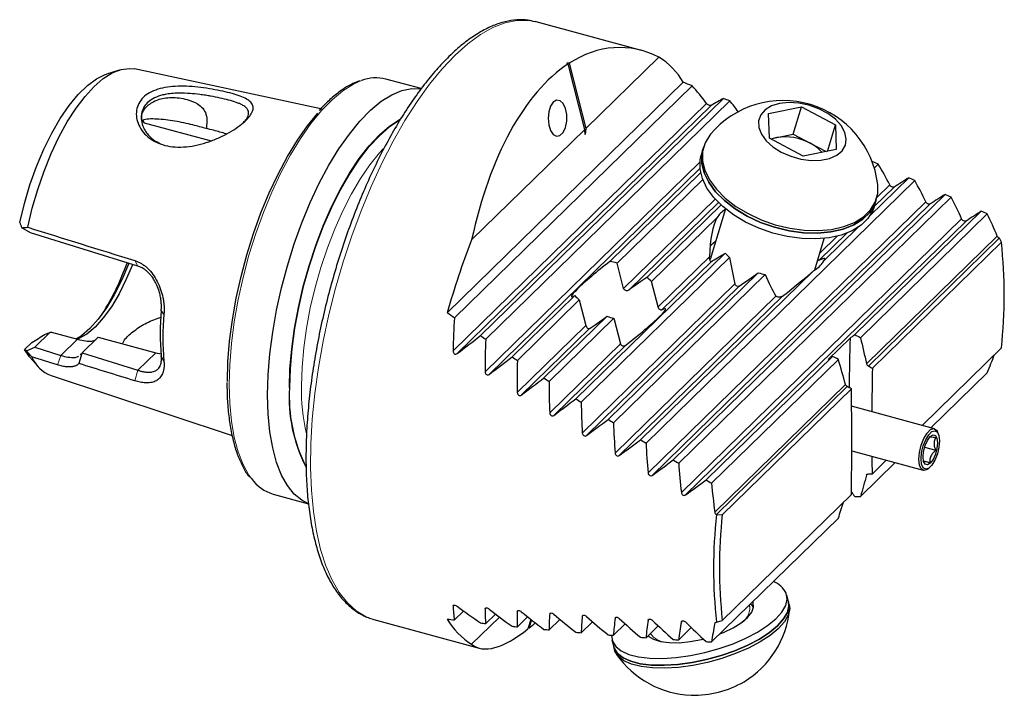
# Model space of a CAD drawing. Units: millimetres. Extents: x 14 to 270, y 11 to 186.
# Drawn here: x 201 to 258, y 26 to 65 of the extents above; entities that cross this region are included whole.
import ezdxf

# ---------------------------------------------------------------- set-up
doc = ezdxf.new("R2010")
doc.units = ezdxf.units.MM

msp = doc.modelspace()

# ---------------------------------------------------------------- linework, layer by layer
at = {"color": 7, "linetype": 'Continuous', "lineweight": 25}
for p, q in [((230.6114, 64.9024), (230.5588, 64.9161)), ((236.7436, 63.2358), (230.6114, 64.9024)), ((233.4424, 58.6524), (232.4648, 62.4543)), ((232.5225, 62.492), (233.4963, 58.705)), ((237.7469, 62.8538), (233.4963, 58.705)), ((206.3532, 62.103), (205.6221, 61.8675)), ((218.0894, 59.8486), (207.2509, 62.1656)), ((223.9276, 61.0194), (221.8725, 61.5779)), ((239.163, 61.39), (225.4422, 47.998)), ((239.6746, 61.1875), (225.8616, 47.7057)), ((241.5055, 60.4525), (227.3767, 46.6624)), ((241.8703, 60.3042), (227.681, 46.4551)), ((244.1182, 59.5755), (246.038, 59.9622)), ((244.1713, 58.1402), (244.1182, 59.5755)), ((245.5619, 58.3695), (246.038, 59.9622)), ((246.038, 59.9622), (248.0109, 58.9137)), ((207.6976, 59.1748), (207.7842, 59.0695)), ((207.7429, 59.1923), (207.8186, 59.0369)), ((207.8186, 59.0369), (211.7021, 57.9814)), ((233.4424, 58.6524), (226.8583, 52.2262)), ((233.4694, 58.3475), (233.4424, 58.6524)), ((233.4963, 58.705), (233.4694, 58.3475)), ((247.551, 57.3751), (248.0109, 58.9137)), ((248.0109, 58.9137), (248.064, 57.4784)), ((246.1441, 57.0917), (244.1713, 58.1402)), ((244.2407, 58.1033), (244.602, 58.1761)), ((244.602, 58.1761), (245.5619, 58.3695)), ((245.5619, 58.3695), (246.5484, 57.8452)), ((246.5484, 57.8452), (247.4654, 57.3578)), ((240.3056, 57.5036), (240.2026, 57.159)), ((240.3491, 57.6491), (240.3056, 57.5036)), ((248.064, 57.4784), (246.1441, 57.0917)), ((250.1485, 56.7828), (250.1452, 56.7795)), ((240.1747, 56.1272), (234.8972, 50.9762)), ((250.5039, 56.6253), (250.275, 56.4018)), ((240.2929, 55.7382), (235.3146, 50.8792)), ((252.6294, 55.6734), (236.9976, 40.4163)), ((252.276, 55.8328), (250.0117, 53.6228)), ((251.4337, 55.3007), (250.2653, 54.1603)), ((254.3915, 54.8712), (238.5815, 39.4402)), ((254.7429, 54.7098), (238.8992, 39.2459)), ((250.2628, 54.1518), (250.3658, 54.4964)), ((250.3658, 54.4964), (250.4093, 54.6418)), ((241.3595, 54.2572), (237.0423, 50.0435)), ((241.6167, 54.0336), (240.7353, 51.0849)), ((241.6042, 53.9917), (241.5864, 53.9744)), ((256.4954, 53.8983), (249.1412, 46.7204)), ((241.1288, 53.5277), (237.3209, 49.8111)), ((256.845, 53.7351), (249.4734, 46.5403)), ((201.1965, 52.6397), (200.6936, 52.9365)), ((249.3387, 52.9659), (247.331, 51.0064)), ((207.4414, 50.7063), (201.1965, 52.6397)), ((246.8184, 50.4854), (247.3654, 52.3152)), ((248.7004, 52.6329), (247.0698, 51.0414)), ((257.6621, 52.0928), (257.5537, 52.3203)), ((257.6621, 52.0928), (250.1594, 44.7699)), ((241.5934, 51.4591), (232.9191, 42.9927)), ((241.8592, 51.2142), (233.2307, 42.7925)), ((240.8007, 50.9753), (237.8936, 48.1379)), ((235.6954, 49.398), (235.3146, 50.8792)), ((246.7605, 50.4495), (236.6818, 40.6124)), ((243.5294, 50.3223), (234.7942, 41.7964)), ((243.9313, 50.2103), (235.1079, 41.5983)), ((237.7018, 48.3299), (237.3209, 49.8111)), ((232.8665, 48.9942), (229.2095, 45.4248)), ((233.1182, 48.7355), (229.5164, 45.22)), ((233.1182, 48.7355), (233.4991, 47.2544)), ((244.9405, 48.9631), (235.4429, 39.6932)), ((208.9621, 47.9141), (208.8058, 48.1165)), ((234.7365, 47.793), (231.0573, 44.2019)), ((235.127, 47.6697), (231.3666, 43.9995)), ((235.127, 47.6697), (235.5079, 46.1886)), ((202.3548, 46.8591), (201.4644, 45.9901)), ((202.4289, 46.8652), (203.9393, 46.4547)), ((205.1454, 46.5777), (204.2007, 45.6556)), ((205.1454, 46.5777), (208.4841, 45.6703)), ((248.8624, 46.524), (247.5819, 45.2742)), ((201.2759, 46.2626), (200.8526, 45.8494)), ((201.1544, 45.4287), (200.8526, 45.8494)), ((200.968, 45.7796), (201.4644, 45.9901)), ((201.4644, 45.9901), (202.9788, 45.5172)), ((257.6621, 45.9502), (253.0482, 41.4469)), ((201.1544, 45.4287), (201.6657, 44.8555)), ((204.1829, 45.6328), (204.019, 45.0433)), ((204.0943, 45.5586), (204.1826, 45.633)), ((204.1826, 45.6331), (204.2007, 45.6556)), ((204.2007, 45.6556), (207.4414, 44.6526)), ((208.4841, 45.6703), (208.8029, 45.6146)), ((208.9621, 45.1856), (208.8058, 45.4915)), ((247.8469, 45.4571), (240.4927, 38.2791)), ((248.1838, 45.2815), (240.8123, 38.0867)), ((202.4083, 44.3471), (212.9328, 40.8579)), ((256.845, 44.5101), (253.5632, 41.307)), ((248.9382, 43.578), (241.4355, 36.2551)), ((253.768, 41.2513), (248.9534, 42.5598)), ((253.9938, 40.9668), (253.9458, 41.0731)), ((253.1987, 40.1763), (253.8486, 39.9996)), ((248.9645, 39.9661), (253.1124, 38.8388)), ((251.487, 39.2805), (249.4734, 37.3152)), ((250.972, 39.4205), (250.1594, 38.6273)), ((253.1305, 39.3869), (253.4986, 39.2868)), ((253.3559, 38.9025), (253.4511, 38.9699)), ((215.3158, 37.453), (217.3705, 36.8946)), ((248.9382, 37.4354), (241.4355, 30.1125)), ((241.1017, 36.2627), (241.4355, 36.2551)), ((248.1838, 36.0565), (240.8123, 28.8617)), ((245.2866, 31.1981), (245.1836, 31.5986)), ((243.0389, 30.9048), (243.0121, 31.0088)), ((243.2292, 31.1552), (243.2091, 31.2011)), ((245.3301, 31.0289), (245.2866, 31.1981)), ((226.3928, 30.6575), (225.8616, 30.139)), ((228.2461, 30.4827), (227.681, 29.9311)), ((221.0945, 30.1841), (221.1698, 30.1625)), ((221.1698, 30.1625), (227.302, 28.4959)), ((228.4781, 30.3067), (226.8583, 28.7258)), ((230.1132, 30.3213), (229.5164, 29.7388)), ((230.3011, 30.172), (230.1351, 29.6169)), ((230.332, 30.1477), (230.1852, 29.6567)), ((231.9932, 30.1725), (231.3666, 29.5609)), ((233.8855, 30.0358), (233.2307, 29.3966)), ((235.7897, 29.9106), (235.1079, 29.2451)), ((237.7052, 29.7965), (236.9976, 29.1058)), ((241.1017, 30.0052), (241.4355, 30.1125)), ((239.6317, 29.6931), (238.8992, 28.9782)), ((235.0145, 28.9837), (235.1175, 28.5831)), ((235.1175, 28.5831), (235.161, 28.414)), ((235.1456, 28.4948), (235.1175, 28.5831)), ((235.1891, 28.3257), (235.161, 28.414))]:
    msp.add_line(p, q, dxfattribs=at)
at = {"color": 7, "linetype": 'Continuous', "lineweight": 18}
for p, q in [((240.5186, 60.1584), (225.7794, 45.7725)), ((240.7895, 60.0436), (226.0116, 45.6199)), ((240.1276, 56.7504), (227.6386, 44.5607)), ((240.134, 56.3774), (227.8725, 44.4098)), ((251.1706, 55.4231), (250.4242, 54.6945)), ((241.0222, 54.5971), (235.6954, 49.398)), ((241.2095, 54.4007), (235.991, 49.3073)), ((253.2656, 54.4414), (237.1231, 38.6859)), ((253.5273, 54.3177), (237.3645, 38.5423)), ((255.3497, 53.4492), (239.0541, 37.5442)), ((255.6101, 53.3241), (239.2968, 37.4019)), ((248.1216, 52.4472), (247.1095, 51.4593)), ((257.4233, 52.4467), (249.8231, 45.0286)), ((257.5414, 52.3263), (249.9275, 44.8948)), ((207.2693, 51.0246), (207.4414, 50.7063)), ((240.6841, 51.2407), (237.7018, 48.3299)), ((242.1727, 49.6672), (233.2939, 41.0013)), ((242.4238, 49.5331), (233.5325, 40.8549)), ((244.5563, 48.9673), (235.2029, 39.8381)), ((233.4991, 47.2544), (229.5112, 43.3621)), ((233.7067, 47.0777), (229.7468, 43.2127)), ((203.9393, 46.4547), (202.9789, 45.5173)), ((235.5079, 46.1886), (231.3965, 42.1758)), ((235.8191, 46.1132), (231.6336, 42.028)), ((202.9788, 45.5172), (202.7693, 44.9634)), ((208.4841, 45.6703), (207.4415, 44.6527)), ((207.2693, 44.0392), (207.4414, 44.6526)), ((248.5959, 43.8308), (240.9957, 36.4128)), ((248.7041, 43.7008), (241.0902, 36.2693)), ((249.8899, 38.6242), (249.8231, 38.5589)), ((225.8236, 31.0043), (225.7794, 30.9612)), ((227.6849, 30.8373), (227.6386, 30.7921)), ((229.5595, 30.6833), (229.5112, 30.6361)), ((231.4467, 30.5416), (231.3965, 30.4925)), ((233.346, 30.4116), (233.2939, 30.3608)), ((235.2568, 30.2929), (235.2029, 30.2403)), ((237.1788, 30.1851), (237.1231, 30.1308)), ((239.1115, 30.0877), (239.0541, 30.0318)), ((241.0545, 30.0005), (240.9957, 29.9431))]:
    msp.add_line(p, q, dxfattribs=at)
at = {"color": 7, "linetype": 'Continuous', "lineweight": 18, "flags": 128}
for points in [[(230.5588, 64.9161), (230.1444, 64.9889), (229.4875, 64.9863), (228.8025, 64.847), (228.0947, 64.5722), (227.3697, 64.164), (226.633, 63.6257), (225.8906, 62.9615)], [(225.8906, 62.9615), (225.1481, 62.1764), (224.4115, 61.2768), (223.6865, 60.2696), (222.9787, 59.1627), (222.2937, 57.9648), (221.6368, 56.6853), (221.0132, 55.3341), (220.4278, 53.9218), (219.8852, 52.4596), (219.3895, 50.9588), (218.9448, 49.4312), (218.5544, 47.8887), (218.2214, 46.3434), (217.9484, 44.8074), (217.7376, 43.2928), (217.5906, 41.8113), (217.5086, 40.3746), (217.4921, 38.994), (217.5414, 37.6801), (217.656, 36.4434), (217.8351, 35.2934), (218.0772, 34.2393), (218.3805, 33.2892), (218.7426, 32.4505), (219.1606, 31.7299), (219.6312, 31.133), (220.1509, 30.6644), (220.7155, 30.3278), (221.0945, 30.1841)], [(212.7604, 43.8216), (212.7935, 44.9927), (212.8923, 46.2151), (213.0556, 47.4749), (213.2818, 48.7578), (213.5681, 50.0493), (213.9114, 51.3348), (214.3077, 52.5996), (214.7526, 53.8295), (215.241, 55.0105), (215.7674, 56.1292), (216.3259, 57.173), (216.91, 58.1301), (217.5132, 58.9895), (218.1287, 59.7416), (218.7494, 60.3778), (219.3684, 60.891), (219.9786, 61.2752), (220.4605, 61.4885)], [(216.287, 43.6493), (216.3197, 44.7514), (216.4174, 45.9034), (216.579, 47.091), (216.8023, 48.2991), (217.0845, 49.5127), (217.4222, 50.7164), (217.8111, 51.895), (218.2462, 53.0339), (218.7221, 54.1186), (219.2328, 55.1355), (219.7719, 56.0719), (220.3327, 56.9159), (220.908, 57.6569), (221.4906, 58.2857), (222.0732, 58.7942), (222.6485, 59.1762), (222.6918, 59.1999)], [(216.9625, 43.7569), (216.9949, 44.8291), (217.0917, 45.9506), (217.2516, 47.1068), (217.4725, 48.2825), (217.7515, 49.4624), (218.0851, 50.6313), (218.4688, 51.7737), (218.8977, 52.8749), (219.3662, 53.9204), (219.8681, 54.8967), (220.3969, 55.791), (220.9458, 56.5917), (221.5075, 57.2883), (221.7198, 57.5206)], [(214.0558, 38.3537), (213.9114, 38.5551), (213.5681, 39.1705), (213.2818, 39.903), (213.0556, 40.7445), (212.8923, 41.6854), (212.7935, 42.715), (212.7604, 43.8216)]]:
    msp.add_lwpolyline(points, dxfattribs=at)
at = {"color": 7, "linetype": 'Continuous', "lineweight": 25, "flags": 128}
for points in [[(200.577, 53.2339), (200.8474, 54.3413), (201.175, 55.4331), (201.5542, 56.491), (201.9788, 57.4971), (202.4414, 58.4344), (202.9345, 59.2873), (203.4495, 60.0414), (203.978, 60.6839), (204.5109, 61.204), (205.0394, 61.5931), (205.5544, 61.8445), (205.6221, 61.8675)], [(201.0417, 52.96), (201.3062, 54.0673), (201.6257, 55.162), (201.9954, 56.2273), (202.4095, 57.2468), (202.8618, 58.205), (203.3454, 59.0873), (203.8528, 59.8803), (204.3764, 60.5717), (204.908, 61.151), (205.4397, 61.6094), (205.9632, 61.9398), (206.4706, 62.1373), (206.9542, 62.1988), (207.2509, 62.1656)], [(214.9942, 43.2145), (215.0273, 44.3857), (215.126, 45.6081), (215.2894, 46.8678), (215.5155, 48.1507), (215.8019, 49.4422), (216.1451, 50.7277), (216.5415, 51.9925), (216.9863, 53.2224), (217.4748, 54.4034), (218.0012, 55.5221), (218.5596, 56.5659), (219.1438, 57.523), (219.747, 58.3824), (220.3624, 59.1345), (220.9832, 59.7707), (221.6022, 60.2839), (222.2124, 60.6682), (222.8069, 60.9192), (223.379, 61.0341), (223.9107, 61.0136)], [(231.608, 60.2412), (231.4472, 60.0053), (231.3406, 59.675), (231.3026, 59.295), (231.3382, 58.9165), (231.4428, 58.5907), (231.6022, 58.3615), (231.7947, 58.26), (231.9946, 58.2998), (232.1747, 58.4756), (232.3107, 58.7636), (232.3843, 59.1249), (232.3855, 59.5107), (232.3141, 59.869), (232.1799, 60.1513), (232.0009, 60.3194), (231.8013, 60.3508), (231.608, 60.2412)], [(244.866, 57.3312), (245.4162, 57.0886), (246.0027, 56.9235), (246.5941, 56.8449), (247.1583, 56.8569), (247.665, 56.959), (248.0868, 57.1456), (248.401, 57.4067), (248.5907, 57.7281), (248.6457, 58.0927), (248.5629, 58.4806), (248.3469, 58.871), (248.0093, 59.2429), (247.5682, 59.5762), (247.0475, 59.8529), (246.4753, 60.0582), (245.8824, 60.1809), (245.3007, 60.2144), (244.7616, 60.157), (244.2942, 60.0116), (243.9236, 59.7863), (243.6699, 59.493), (243.5468, 59.1477), (243.5608, 58.7689), (243.7112, 58.3771), (243.9899, 57.9933), (244.3819, 57.6383), (244.866, 57.3312)], [(212.656, 43.9956), (212.6884, 45.1433), (212.7852, 46.3412), (212.9453, 47.5758), (213.1669, 48.8331), (213.4475, 50.0987), (213.7839, 51.3585), (214.1723, 52.598), (214.6083, 53.8033), (215.087, 54.9607), (215.6028, 56.057), (216.1501, 57.08), (216.7226, 58.0179), (217.3137, 58.8601), (217.9106, 59.5901)], [(216.2626, 43.6256), (216.2955, 44.7328), (216.3937, 45.8902), (216.556, 47.0833), (216.7803, 48.2971), (217.0639, 49.5163), (217.4032, 50.7256), (217.7939, 51.9098), (218.231, 53.054), (218.7091, 54.1438), (219.2223, 55.1655), (219.7639, 56.1062), (220.3273, 56.9542), (220.9053, 57.6987), (221.4906, 58.3304), (222.076, 58.8413), (222.6539, 59.2251), (222.7273, 59.2649)], [(240.7421, 58.3659), (240.7072, 58.3235), (240.43, 57.8691), (240.2878, 57.3677), (240.2844, 56.833), (240.42, 56.2795), (240.691, 55.7224), (241.0897, 55.1768), (241.6055, 54.6576), (242.2243, 54.179), (242.929, 53.7541)], [(244.602, 58.1761), (244.3937, 58.1218), (244.2826, 58.081)], [(250.3658, 54.4964), (250.2849, 54.2763), (250.0077, 53.822), (249.603, 53.427), (249.082, 53.1022), (248.4587, 52.8565), (247.7503, 52.6965), (246.976, 52.6266), (246.1569, 52.6488), (245.3155, 52.7623), (244.4746, 52.9642), (243.6572, 53.2488), (242.8856, 53.6086), (242.1808, 54.0335), (241.562, 54.5121), (241.0462, 55.0313), (240.6475, 55.5769), (240.3766, 56.134), (240.2409, 56.6875), (240.2443, 57.2222), (240.3056, 57.5036)], [(240.3056, 57.5036), (240.2443, 57.2222), (240.2409, 56.6875), (240.3766, 56.134), (240.6475, 55.5769), (241.0462, 55.0313), (241.562, 54.5121), (242.1808, 54.0335), (242.8856, 53.6086)], [(250.2628, 54.1518), (250.1819, 53.9318), (249.9047, 53.4774), (249.5, 53.0824), (248.979, 52.7576), (248.3557, 52.5119), (247.6473, 52.3519), (246.873, 52.282), (246.0539, 52.3042), (245.2125, 52.4177), (244.3716, 52.6196), (243.5542, 52.9043), (242.7825, 53.264), (242.0778, 53.6889), (241.459, 54.1675), (240.9432, 54.6867), (240.5445, 55.2323), (240.2735, 55.7894), (240.1379, 56.3429), (240.1413, 56.8777), (240.2026, 57.159)], [(242.929, 53.7541), (243.7007, 53.3943), (244.5181, 53.1097), (245.359, 52.9078), (246.2004, 52.7942), (247.0195, 52.7721), (247.7938, 52.842), (248.5022, 53.002), (249.1255, 53.2477), (249.6465, 53.5725), (250.0512, 53.9675), (250.3284, 54.4218), (250.4706, 54.9232), (250.4741, 55.4567)], [(242.8856, 53.6086), (243.6572, 53.2488), (244.4746, 52.9642), (245.3155, 52.7623), (246.1569, 52.6488), (246.976, 52.6266), (247.7503, 52.6965), (248.4587, 52.8565), (249.082, 53.1022), (249.603, 53.427), (250.0077, 53.822), (250.2849, 54.2763), (250.3658, 54.4964)], [(241.053, 52.1478), (240.778, 51.9306), (240.7193, 51.87)], [(206.9092, 50.8545), (206.8983, 50.8259), (206.5081, 49.8991), (206.0792, 49.0435), (205.6204, 48.2769), (205.1414, 47.6154), (204.6522, 47.0728), (204.163, 46.6604), (203.8655, 46.4748)], [(207.1347, 50.785), (206.7778, 49.9368), (206.3584, 49.0962), (205.9094, 48.3432), (205.4402, 47.6938), (204.9608, 47.1616), (204.4815, 46.758), (204.0123, 46.4917), (203.9275, 46.4579)], [(217.34, 36.9155), (216.9863, 37.0954), (216.5415, 37.4568), (216.1451, 37.948), (215.8019, 38.5634), (215.5155, 39.2959), (215.2894, 40.1374), (215.126, 41.0783), (215.0273, 42.1079), (214.9942, 43.2145)], [(252.8568, 39.4757), (252.892, 39.8765), (252.9933, 40.2976), (253.1485, 40.6883), (253.3389, 41.0014), (253.5415, 41.1991), (253.7319, 41.2576), (253.8871, 41.1699), (253.9458, 41.0731)], [(252.992, 39.4972), (253.0243, 39.8659), (253.1175, 40.2534), (253.2603, 40.6128), (253.4355, 40.9008), (253.6218, 41.0827), (253.797, 41.1366), (253.9398, 41.0559), (254.033, 40.8504), (254.0654, 40.5448), (254.033, 40.1761), (253.9398, 39.7887), (253.797, 39.4292), (253.6218, 39.1412), (253.4355, 38.9593), (253.2603, 38.9054), (253.1175, 38.9861), (253.0243, 39.1916), (252.992, 39.4972)], [(253.1086, 39.6111), (253.1406, 39.9375), (253.2316, 40.2766), (253.3679, 40.5769), (253.5287, 40.7925), (253.6894, 40.8906), (253.8257, 40.8564), (253.9167, 40.695), (253.9487, 40.431), (253.9167, 40.1045), (253.8257, 39.7654), (253.6894, 39.4652), (253.5287, 39.2496), (253.3679, 39.1514), (253.2316, 39.1856), (253.1406, 39.347), (253.1086, 39.6111)], [(250.1594, 38.6273), (250.1475, 39.3833), (250.1441, 39.6455)], [(253.3559, 38.9025), (253.3389, 38.891), (253.1485, 38.8324), (252.9933, 38.9201), (252.892, 39.1435), (252.8568, 39.4757)], [(234.9906, 29.2542), (234.9894, 29.2341), (235.0426, 28.8954), (235.2337, 28.5947), (235.5575, 28.3402), (236.0052, 28.139), (236.5646, 27.9965), (237.2204, 27.9166), (237.9547, 27.9015), (238.7475, 27.9515), (239.5771, 28.0654), (240.421, 28.24), (241.2561, 28.4705), (242.0597, 28.7507), (242.8098, 29.0729), (243.4859, 29.4283), (244.0696, 29.8073), (244.5451, 30.1995), (244.8992, 30.5942), (245.1225, 30.9806), (245.2087, 31.3482), (245.1555, 31.687), (245.1555, 31.687)], [(235.1175, 28.5831), (235.1456, 28.4948), (235.3367, 28.1941), (235.6605, 27.9397), (236.1082, 27.7385), (236.6676, 27.5959), (237.3234, 27.516), (238.0577, 27.5009), (238.8505, 27.5509), (239.6801, 27.6648), (240.524, 27.8394), (241.3591, 28.0699), (242.1627, 28.3501), (242.9128, 28.6723), (243.5889, 29.0278), (244.1726, 29.4067), (244.6481, 29.7989), (245.0023, 30.1936), (245.2255, 30.58), (245.3117, 30.9476), (245.2866, 31.1981)], [(245.2866, 31.1981), (245.3117, 30.9476), (245.2255, 30.58), (245.0023, 30.1936), (244.6481, 29.7989), (244.1726, 29.4067), (243.5889, 29.0278), (242.9128, 28.6723), (242.1627, 28.3501), (241.3591, 28.0699), (240.524, 27.8394), (239.6801, 27.6648), (238.8505, 27.5509), (238.0577, 27.5009), (237.3234, 27.516), (236.6676, 27.5959), (236.1082, 27.7385), (235.6605, 27.9397), (235.3367, 28.1941), (235.1456, 28.4948)], [(245.3301, 31.0289), (245.3552, 30.7785), (245.269, 30.4109), (245.0457, 30.0245), (244.6916, 29.6298), (244.2161, 29.2376), (243.6324, 28.8586), (242.9563, 28.5032), (242.2062, 28.181), (241.4026, 27.9008), (240.5675, 27.6702), (239.7236, 27.4957), (238.894, 27.3818), (238.1012, 27.3318), (237.3669, 27.3469), (236.7111, 27.4268), (236.1517, 27.5693), (235.704, 27.7705), (235.3802, 28.025), (235.1891, 28.3257)], [(241.2913, 29.3292), (241.5032, 29.4145), (242.062, 29.6818), (242.5349, 29.9757), (242.9014, 30.2834), (243.1455, 30.5914), (243.2563, 30.8863), (243.2292, 31.1552)], [(243.2568, 30.8896), (243.1683, 30.9858), (243.0683, 31.0637)], [(237.111, 29.2165), (237.1328, 29.196), (237.4263, 29.0127), (237.8367, 28.8853), (238.3459, 28.8193), (238.9318, 28.8177), (239.5687, 28.8805), (240.2287, 29.0049), (240.3177, 29.026)]]:
    msp.add_lwpolyline(points, dxfattribs=at)
at = {"color": 7, "linetype": 'Continuous', "lineweight": 25}
for centre, radius, start, end in [((235.512, 59.2747), 4.2195, 30.0868, 58.01802), ((221.3091, 59.2798), 2.3662, 76.2265, 111.01768), ((244.9744, 54.7913), 5.5398, 6.89867, 139.81551), ((245.0926, 55.1719), 3.044, 61.42887, 99.27458), ((245.4469, 55.6964), 2.4146, 42.01625, 62.86189), ((242.4282, 52.6542), 1.5657, 122.52056, 146.0895), ((267.5045, 36.2613), 43.6691, 158.55627, 164.40923), ((230.192, 49.0215), 27.6412, 353.62048, 6.37952), ((244.175, 53.9956), 3.6192, 224.49483, 230.21916), ((245.9849, 51.8148), 1.5702, 299.59789, 329.01218), ((192.5249, 56.0242), 15.1913, 327.75376, 340.22769), ((245.2349, 55.6628), 5.6062, 252.28895, 256.55432), ((223.3627, 46.804), 14.6159, 174.84778, 185.15222), ((224.0926, 46.5498), 15.1919, 174.84778, 185.15222), ((430.5314, 41.9665), 181.7262, 178.562961, 179.471216), ((203.1161, 46.2217), 2.0037, 203.32143, 249.31352), ((428.3376, 41.6516), 178.2055, 178.997356, 179.811082), ((225.2173, 43.0824), 8.9712, 176.5288, 206.77748), ((75.8368, 40.5067), 173.1286, 358.983514, 1.016486), ((215.9928, 39.7318), 2.3772, 215.43117, 253.45463), ((268.9542, 33.1339), 28.0277, 173.59069, 186.40931), ((268.9055, 33.1838), 27.6412, 173.62048, 186.37952), ((243.9398, 31.0897), 1.3544, 26.16334, 70.1324), ((239.8407, 31.2957), 5.5398, 301.06737, 354.09805), ((229.0932, 32.3049), 4.2195, 210.0868, 238.01802), ((239.8407, 31.2957), 5.5398, 214.74386, 267.77454), ((239.7533, 31.6356), 5.877, 268.75483, 300.08708)]:
    msp.add_arc(centre, radius, start, end, dxfattribs=at)
at = {"color": 7, "linetype": 'Continuous', "lineweight": 18}
for centre, radius, start, end in [((225.2606, 43.1147), 8.9895, 176.59047, 206.36785), ((228.5789, 43.5547), 11.6181, 179.00296, 192.87524), ((241.9514, 30.8832), 1.0877, 297.27527, 1.13702), ((238.2669, 30.0775), 1.2495, 215.04551, 267.8772)]:
    msp.add_arc(centre, radius, start, end, dxfattribs=at)
at = {"color": 7, "linetype": 'Continuous', "lineweight": 25}
for centre, major_axis, ratio, start_param, end_param in [((235.5512, 44.9069), (-0.1373, 18.5039), 0.5091081, 6.0333887, 6.595884), ((235.5512, 44.9069), (-0.1373, 18.5039), 0.5091081, 0.3191765, 1.160352), ((231.4949, 46.0093), (37.1833, -1.8237), 0.4435776, 1.5649144, 1.568154), ((239.4243, 43.8543), (-19.4434, 22.2409), 0.3049292, 5.3927556, 5.3959937), ((266.59, 36.4712), (59.7819, -31.0824), 0.1657243, 2.1219088, 2.1314701), ((235.1964, 45.0033), (-0.1373, 18.5039), 0.5091081, 5.6683019, 5.7732884), ((225.8268, 47.5498), (17.9722, 13.7396), 0.0728064, 0.4578815, 0.5338275), ((266.59, 36.4712), (59.7819, -31.0824), 0.1657243, 2.0813667, 2.0880486), ((237.0598, 44.4969), (-0.1373, 18.5039), 0.5091081, 5.6706909, 5.7327463), ((266.59, 36.4712), (59.7819, -31.0824), 0.1657243, 1.9281553, 1.9343086), ((244.5135, 42.4711), (-0.1373, 18.5039), 0.5091081, 5.483945, 5.5795349), ((238.5543, 44.0907), (17.9722, 13.7396), 0.0728064, 0.6483048, 0.7178162), ((266.59, 36.4712), (59.7819, -31.0824), 0.1657243, 1.8915657, 1.8976253), ((246.377, 41.9647), (-0.1373, 18.5039), 0.5091081, 5.4485884, 5.5429452), ((241.0997, 43.3989), (17.9722, 13.7396), 0.0728064, 0.684456, 0.753125), ((266.59, 36.4712), (59.7819, -31.0824), 0.1657243, 1.8554963, 1.8614741), ((248.2404, 41.4582), (-0.1373, 18.5039), 0.5091081, 5.4135891, 5.5068759), ((243.6452, 42.7071), (17.9722, 13.7396), 0.0728064, 0.720143, 0.7880833), ((266.59, 36.4712), (59.7819, -31.0824), 0.1657243, 1.8198805, 1.825787), ((242.8863, 47.8061), (-1.2159, 6.1917), 0.2973647, 0.3379511, 0.9255828), ((250.1038, 40.9518), (-0.1373, 18.5039), 0.5091081, 5.3788947, 5.4712601), ((261.3755, 37.8884), (59.7819, -31.0824), 0.1657243, 1.720486, 1.7206901), ((234.8595, 50.667), (2.199, 1.7315), 0.0787084, 1.4917749, 3.5201106), ((235.2173, 49.2754), (2.7435, -1.0172), 0.5322954, 1.7308725, 1.8803753), ((244.7577, 54.0663), (4.5013, 3.3104), 0.0593368, 3.5966183, 3.8901446), ((243.818, 50.923), (-1.2159, 6.1917), 0.2973647, 1.4654885, 1.7163462), ((242.8943, 47.8327), (4.5013, 3.3104), 0.0593368, 6.0645707, 6.6246877), ((242.8943, 47.8327), (4.5013, 3.3104), 0.0593368, 5.1401992, 5.7003162), ((235.3974, 48.5751), (2.199, 1.7315), 0.0787084, 0.6660277, 1.2361297), ((235.2173, 49.2754), (2.7435, -1.0172), 0.5322954, 0.9141527, 1.0546281), ((243.826, 50.9495), (4.5013, 3.3104), 0.0593368, 4.3523155, 4.6029123), ((244.7497, 54.0398), (-1.2159, 6.1917), 0.2973647, 2.1779634, 2.4701521), ((235.2173, 49.2754), (2.7435, -1.0172), 0.5322954, 3.908711, 4.0582137), ((235.9353, 46.4832), (2.199, 1.7315), 0.0787084, 4.5977408, 6.69733), ((266.59, 36.4712), (59.7819, -31.0824), 0.1657243, 4.0426968, 4.0522581), ((235.1964, 45.0033), (-0.1373, 18.5039), 0.5091081, 1.4204523, 1.5254388), ((235.3974, 48.5751), (2.199, 1.7315), 0.0787084, 3.7757558, 4.3458579), ((235.2173, 49.2754), (2.7435, -1.0172), 0.5322954, 4.7344582, 4.8749335), ((225.8268, 47.5498), (17.9722, 13.7396), 0.0728064, 4.6670511, 4.7429971), ((266.59, 36.4712), (59.7819, -31.0824), 0.1657243, 4.0861183, 4.0928002), ((237.0598, 44.4969), (-0.1373, 18.5039), 0.5091081, 1.4609944, 1.5635675), ((295.5651, 93.3825), (109.83, 83.9645), 0.0728064, 4.2182989, 4.221097), ((318.5099, 87.1466), (365.3339, -189.9483), 0.1657243, 4.6080184, 4.608941), ((302.0237, 91.6272), (-0.8392, 113.0793), 0.5091081, 1.9771352, 1.9917592), ((228.3723, 46.858), (17.9722, 13.7396), 0.0728064, 4.6290168, 4.7033122), ((266.59, 36.4712), (59.7819, -31.0824), 0.1657243, 4.1258032, 4.1323253), ((191.7254, -7.9683), (109.83, 83.9645), 0.0728064, 0.9797815, 0.9825797), ((214.6702, -14.2042), (365.3339, -189.9483), 0.1657243, 1.5652259, 1.5661485), ((198.184, -9.7236), (-0.8392, 113.0793), 0.5091081, 5.2019815, 5.2166055), ((250.1038, 40.9518), (8.4849, 16.3192), 0.2509485, 5.060061, 5.1260549), ((238.9233, 43.9904), (-0.1373, 18.5039), 0.5091081, 1.5005195, 1.6009844), ((313.2954, 88.5638), (365.3339, -189.9483), 0.1657243, 4.6246583, 4.6253004), ((230.9178, 46.1662), (17.9722, 13.7396), 0.0728064, 4.5916826, 4.6645341), ((266.59, 36.4712), (59.7819, -31.0824), 0.1657243, 4.1645813, 4.1709638), ((240.7867, 43.484), (-0.1373, 18.5039), 0.5091081, 1.5391581, 1.6377777), ((209.4556, -12.787), (365.3339, -189.9483), 0.1657243, 1.5488666, 1.5495086), ((233.4633, 45.4743), (17.9722, 13.7396), 0.0728064, 4.5549618, 4.6265485), ((266.59, 36.4712), (59.7819, -31.0824), 0.1657243, 4.2025668, 4.2088272), ((242.6501, 42.9776), (-0.1373, 18.5039), 0.5091081, 1.5770214, 1.674025), ((236.0088, 44.7825), (17.9722, 13.7396), 0.0728064, 4.5187779, 4.5892571), ((266.59, 36.4712), (59.7819, -31.0824), 0.1657243, 4.2398583, 4.2460116), ((244.5135, 42.4711), (-0.1373, 18.5039), 0.5091081, 1.6142058, 1.7097957), ((238.5543, 44.0907), (17.9722, 13.7396), 0.0728064, 4.4830623, 4.5525738), ((266.59, 36.4712), (59.7819, -31.0824), 0.1657243, 4.2765416, 4.2826012), ((246.377, 41.9647), (-0.1373, 18.5039), 0.5091081, 1.6507955, 1.7451523), ((241.0997, 43.3989), (17.9722, 13.7396), 0.0728064, 4.4477535, 4.5164225), ((266.59, 36.4712), (59.7819, -31.0824), 0.1657243, 4.3126928, 4.3186706), ((248.2404, 41.4582), (-0.1373, 18.5039), 0.5091081, 1.6868648, 1.7801516), ((302.0237, 91.6272), (51.8519, 99.7286), 0.2509485, 2.2563766, 2.2710005), ((313.2954, 88.5638), (366.6874, 2.7212), 0.136967, 4.5376891, 4.5383311), ((243.6452, 42.7071), (17.9722, 13.7396), 0.0728064, 4.4127952, 4.4807355), ((266.59, 36.4712), (59.7819, -31.0824), 0.1657243, 4.3483799, 4.3542864), ((250.1038, 40.9518), (-0.1373, 18.5039), 0.5091081, 1.7224806, 1.814846), ((295.5651, 93.3825), (-94.2827, 123.3267), 0.4594606, 1.6742447, 1.6762605), ((318.5099, 87.1466), (366.6874, 2.7212), 0.136967, 4.5210491, 4.5219717), ((198.184, -9.7236), (51.8519, 99.7286), 0.2509485, 5.3147155, 5.3251297), ((261.3755, 37.8884), (59.7819, -31.0824), 0.1657243, 4.4534768, 4.4536809), ((235.1964, 45.0033), (8.4849, 16.3192), 0.2509485, 2.7226969, 2.8276834), ((225.8268, 47.5498), (-15.4281, 20.1807), 0.4594606, 2.1222146, 2.1981606), ((237.0598, 44.4969), (8.4849, 16.3192), 0.2509485, 2.6845682, 2.7871413), ((228.3723, 46.858), (-15.4281, 20.1807), 0.4594606, 2.0841803, 2.1584757), ((238.9233, 43.9904), (8.4849, 16.3192), 0.2509485, 2.6471513, 2.7476162), ((230.9178, 46.1662), (-15.4281, 20.1807), 0.4594606, 2.0468461, 2.1196976), ((240.7867, 43.484), (8.4849, 16.3192), 0.2509485, 2.610358, 2.7089776), ((233.4633, 45.4743), (-15.4281, 20.1807), 0.4594606, 2.0101253, 2.081712), ((242.6501, 42.9776), (8.4849, 16.3192), 0.2509485, 2.5741107, 2.6711143), ((266.59, 36.4712), (60.0034, 0.4453), 0.136967, 3.9557275, 3.9652888), ((266.59, 36.4712), (60.0034, 0.4453), 0.136967, 3.9991491, 4.0058309), ((235.5512, 44.9069), (8.4849, 16.3192), 0.2509485, 3.6567568, 3.7044451), ((236.0088, 44.7825), (-15.4281, 20.1807), 0.4594606, 1.9739414, 2.0444206), ((244.5135, 42.4711), (8.4849, 16.3192), 0.2509485, 2.53834, 2.6339299), ((238.5543, 44.0907), (-15.4281, 20.1807), 0.4594606, 1.9382258, 2.0077373), ((246.377, 41.9647), (8.4849, 16.3192), 0.2509485, 2.5029834, 2.5973402), ((241.0997, 43.3989), (-15.4281, 20.1807), 0.4594606, 1.902917, 1.9715861), ((248.2404, 41.4582), (8.4849, 16.3192), 0.2509485, 2.4679841, 2.5612709), ((243.6452, 42.7071), (-15.4281, 20.1807), 0.4594606, 1.8679587, 1.935899), ((250.1038, 40.9518), (8.4849, 16.3192), 0.2509485, 2.4332897, 2.5256551), ((261.3755, 37.8884), (60.0034, 0.4453), 0.136967, 4.3665076, 4.3667116), ((235.5512, 44.9069), (8.4849, 16.3192), 0.2509485, 3.0877837, 3.650279), ((266.59, 36.4712), (60.0034, 0.4453), 0.136967, 4.038834, 4.045356), ((266.59, 36.4712), (60.0034, 0.4453), 0.136967, 4.0776121, 4.0839946), ((266.59, 36.4712), (60.0034, 0.4453), 0.136967, 4.1155976, 4.1218579), ((266.59, 36.4712), (60.0034, 0.4453), 0.136967, 4.152889, 4.1590423), ((266.59, 36.4712), (60.0034, 0.4453), 0.136967, 4.1895723, 4.195632), ((266.59, 36.4712), (60.0034, 0.4453), 0.136967, 4.2257236, 4.2317013), ((266.59, 36.4712), (60.0034, 0.4453), 0.136967, 4.2614106, 4.2673171)]:
    msp.add_ellipse(centre, major_axis=major_axis, ratio=ratio, start_param=start_param, end_param=end_param, dxfattribs=at)
for points, knots in [([(230.5477, 64.9046), (230.4087, 64.9397), (230.0621, 65.0272), (229.4764, 65.0278), (228.804, 64.9259), (228.1129, 64.6994), (227.4062, 64.3538), (226.6879, 63.8859), (226.0643, 63.3868), (225.6826, 63.0247), (225.5413, 62.8907)], [0, 0, 0, 0, 0.08894861, 0.22179559, 0.35572775, 0.49222503, 0.63161607, 0.77324339, 0.91610063, 1, 1, 1, 1]), ([(225.5413, 62.8907), (225.4157, 62.7649), (225.0498, 62.3988), (224.4492, 61.7127), (223.747, 60.8045), (223.0613, 59.8042), (222.3961, 58.7207), (221.7554, 57.561), (221.1432, 56.3333), (220.5632, 55.0457), (220.0193, 53.7072), (219.515, 52.3268), (219.0535, 50.9139), (218.638, 49.4782), (218.2713, 48.0296), (217.9559, 46.5779), (217.694, 45.133), (217.4875, 43.7049), (217.3378, 42.3031), (217.2463, 40.9371), (217.2136, 39.6161), (217.2404, 38.3487), (217.3269, 37.1434), (217.4733, 36.0078), (217.6795, 34.9493), (217.9455, 33.9748), (218.2711, 33.091), (218.6562, 32.3045), (219.0998, 31.6238), (219.5987, 31.0548), (220.1497, 30.613), (220.6486, 30.3247), (220.9745, 30.234), (221.0879, 30.2024)], [0, 0, 0, 0, 0.0175561, 0.0511127, 0.0846095, 0.118037, 0.1514018, 0.1847134, 0.2179819, 0.2512164, 0.2844248, 0.3176142, 0.3507907, 0.3839601, 0.4171275, 0.4502972, 0.4834737, 0.5166624, 0.5498693, 0.583101, 0.6163653, 0.6496711, 0.6830287, 0.7164494, 0.7499447, 0.7835232, 0.8171832, 0.8508979, 0.8845447, 0.9179233, 0.9507645, 0.9828747, 1, 1, 1, 1]), ([(220.3359, 61.4708), (220.2093, 61.4256), (219.8889, 61.3115), (219.3655, 60.9953), (218.7707, 60.5326), (218.3118, 60.1095), (218.0559, 59.8113), (217.9968, 59.7424)], [0, 0, 0, 0, 0.1641484, 0.415117, 0.6688019, 0.9234598, 1, 1, 1, 1]), ([(209.7854, 61.1588), (209.9969, 61.1645), (210.4334, 61.1553), (211.1075, 61.0912), (211.7706, 60.9935), (212.392, 60.8719), (212.9477, 60.7347), (213.4133, 60.5841), (213.7817, 60.4179), (214.0301, 60.2318), (214.1569, 60.0187), (214.1528, 59.7736), (214.0251, 59.4958), (213.7675, 59.1916), (213.3917, 58.8712), (212.9116, 58.5509), (212.3567, 58.2458), (211.7454, 57.9816), (211.0994, 57.7747), (210.4347, 57.6459), (209.7788, 57.6055), (209.156, 57.6732), (208.5929, 57.8506), (208.116, 58.1319), (207.7363, 58.4874), (207.4803, 58.8968), (207.35, 59.3307), (207.3531, 59.7631), (207.4817, 60.1659), (207.741, 60.5154), (208.1178, 60.7959), (208.5998, 60.9972), (209.1588, 61.1205), (209.5728, 61.153), (209.7854, 61.1588)], [0, 0, 0, 0, 0.0310912, 0.0621434, 0.0932306, 0.1236869, 0.1540303, 0.1853071, 0.2163007, 0.2475016, 0.2787716, 0.3103393, 0.3422372, 0.3736239, 0.4049947, 0.4369574, 0.4685341, 0.4998213, 0.5309916, 0.5619509, 0.5931963, 0.6235358, 0.654008, 0.6851767, 0.7162966, 0.7474309, 0.7786689, 0.8103053, 0.842137, 0.8736288, 0.9051337, 0.9370498, 0.9687415, 1, 1, 1, 1]), ([(209.8375, 60.7582), (209.6887, 60.7534), (209.4116, 60.7443), (209.0565, 60.6912), (208.6818, 60.6016), (208.3117, 60.4492), (207.9793, 60.2039), (207.7908, 59.948), (207.6924, 59.7129), (207.6382, 59.4747), (207.6383, 59.1428), (207.7484, 58.7781), (207.9405, 58.4566), (208.1453, 58.2247), (208.4031, 57.9997), (208.629, 57.8857), (208.7618, 57.8187)], [0, 0, 0, 0, 0.07138072, 0.13286234, 0.18445368, 0.28098182, 0.36842358, 0.45563971, 0.50276433, 0.55224932, 0.63213087, 0.7363442, 0.80456505, 0.86593509, 0.92119119, 1, 1, 1, 1]), ([(213.5847, 59.05), (213.6494, 59.1198), (213.7576, 59.2364), (213.8414, 59.3867), (213.8884, 59.517), (213.8979, 59.649), (213.8589, 59.7848), (213.7551, 59.9194), (213.5866, 60.041), (213.3828, 60.1414), (213.1124, 60.245), (212.7456, 60.3559), (212.2351, 60.4736), (211.7723, 60.5667), (211.3723, 60.634), (210.9743, 60.6902), (210.4508, 60.7476), (210.0538, 60.7545), (209.8375, 60.7582)], [0, 0, 0, 0, 0.0643701, 0.1075502, 0.1525095, 0.2031499, 0.2597339, 0.3222985, 0.3924748, 0.449119, 0.492228, 0.5817544, 0.6615313, 0.7424543, 0.7856235, 0.8306411, 0.9077552, 1, 1, 1, 1]), ([(207.6834, 59.1293), (207.6754, 59.2472), (207.6519, 59.5944), (207.9673, 60.0436), (208.5671, 60.41), (209.3901, 60.5482), (210.2208, 60.4501), (210.8575, 60.1974), (211.2443, 59.8906), (211.4468, 59.5168), (211.476, 59.1063), (211.4357, 58.8331), (211.4161, 58.7008)], [0, 0, 0, 0, 0.07432342, 0.21893358, 0.35972731, 0.50042745, 0.64469303, 0.74095604, 0.80019559, 0.86008109, 0.93226438, 1, 1, 1, 1]), ([(240.7895, 60.0436), (240.7764, 60.0359), (240.7568, 60.0327), (240.7085, 60.0373), (240.6795, 60.0455), (240.6233, 60.0702), (240.5959, 60.0866), (240.5502, 60.1218), (240.5317, 60.1404), (240.5186, 60.1584)], [0, 0, 0, 0, 0.25, 0.25, 0.5, 0.5, 0.75, 0.75, 1, 1, 1, 1]), ([(211.4161, 58.7008), (211.1626, 58.7706), (210.5944, 58.9268), (209.5877, 59.155), (208.5747, 59.2611), (207.9212, 59.2693), (207.6996, 59.1757), (207.6976, 59.1748)], [0, 0, 0, 0, 0.2159602, 0.484029, 0.7532324, 0.9977276, 1, 1, 1, 1]), ([(212.5761, 58.3967), (212.3425, 58.4654), (211.9814, 58.5715), (211.5636, 58.6671), (211.4161, 58.7008)], [0, 0, 0, 0, 0.6469715, 1, 1, 1, 1]), ([(251.4337, 55.3007), (251.4183, 55.2908), (251.3972, 55.2863), (251.3484, 55.2892), (251.3205, 55.2968), (251.2401, 55.3349), (251.1925, 55.3798), (251.1706, 55.4231)], [0, 0, 0, 0, 0.25, 0.25, 0.5, 0.5, 1, 1, 1, 1]), ([(253.5273, 54.3177), (253.5115, 54.3074), (253.49, 54.3026), (253.4411, 54.3052), (253.4134, 54.3128), (253.3336, 54.3511), (253.2865, 54.3969), (253.2656, 54.4414)], [0, 0, 0, 0, 0.25, 0.25, 0.5, 0.5, 1, 1, 1, 1]), ([(255.6101, 53.3241), (255.5939, 53.3135), (255.5722, 53.3085), (255.5231, 53.3108), (255.4955, 53.3183), (255.4162, 53.3568), (255.3698, 53.4034), (255.3497, 53.4492)], [0, 0, 0, 0, 0.25, 0.25, 0.5, 0.5, 1, 1, 1, 1]), ([(207.2693, 51.0246), (207.2996, 51.015), (207.36, 50.9958), (207.4489, 50.9603), (207.5363, 50.9201), (207.6219, 50.8747), (207.706, 50.8241), (207.7884, 50.7683), (207.8693, 50.7074), (207.9486, 50.6413), (208.1112, 50.4922), (208.3398, 50.2275), (208.589, 49.8121), (208.7832, 49.3555), (208.888, 48.9692), (208.9399, 48.6764), (208.9636, 48.4799), (208.9753, 48.2871), (208.9761, 48.0977), (208.9667, 47.9753), (208.9621, 47.9141)], [0, 0, 0, 0, 0.0269647, 0.0538544, 0.0807416, 0.1076991, 0.1347991, 0.1621134, 0.1897118, 0.2176625, 0.2460314, 0.3678762, 0.4935634, 0.6195536, 0.7453161, 0.7973267, 0.8485028, 0.8991378, 0.9495346, 1, 1, 1, 1]), ([(240.8007, 50.9753), (240.7856, 50.9668), (240.7697, 50.9718), (240.741, 50.9969), (240.728, 51.0172), (240.7067, 51.0674), (240.6981, 51.0973), (240.6863, 51.1644), (240.6831, 51.2019), (240.6841, 51.2407)], [0, 0, 0, 0, 0.25, 0.25, 0.5, 0.5, 0.75, 0.75, 1, 1, 1, 1]), ([(247.0018, 51.0989), (247.0025, 51.0971), (247.013, 51.0706), (247.0342, 51.0482), (247.0567, 51.0363), (247.0674, 51.0404), (247.0698, 51.0414)], [0, 0, 0, 0, 0.0357167, 0.5354898, 0.893189, 1, 1, 1, 1]), ([(208.8058, 48.1165), (208.8081, 48.1442), (208.8127, 48.2007), (208.8165, 48.2889), (208.8176, 48.3816), (208.8155, 48.4789), (208.8098, 48.5804), (208.8003, 48.6861), (208.7865, 48.7957), (208.7671, 48.9144), (208.7335, 49.0859), (208.6613, 49.3506), (208.5369, 49.659), (208.3775, 49.9428), (208.2235, 50.1544), (208.08, 50.312), (207.9474, 50.4306), (207.8234, 50.5228), (207.6973, 50.5992), (207.5706, 50.6615), (207.484, 50.6916), (207.4414, 50.7063)], [0, 0, 0, 0, 0.0273416, 0.0557823, 0.0853337, 0.1160057, 0.1478076, 0.1807474, 0.2148325, 0.2500693, 0.2915962, 0.375426, 0.5014808, 0.597306, 0.6806193, 0.7514717, 0.8048404, 0.856307, 0.905938, 0.9538081, 1, 1, 1, 1]), ([(235.991, 49.3073), (235.9458, 49.2737), (235.8804, 49.2643), (235.7908, 49.2897), (235.7629, 49.3046), (235.7188, 49.3448), (235.7026, 49.3703), (235.6954, 49.398)], [0, 0, 0, 0, 0.5, 0.5, 0.75, 0.75, 1, 1, 1, 1]), ([(242.4238, 49.5331), (242.3858, 49.5064), (242.3281, 49.5065), (242.2265, 49.5607), (242.1857, 49.6133), (242.1727, 49.6672)], [0, 0, 0, 0, 0.5, 0.5, 1, 1, 1, 1]), ([(244.9405, 48.9631), (244.9106, 48.9398), (244.8753, 48.9236), (244.803, 48.9017), (244.7657, 48.8962), (244.6942, 48.896), (244.6591, 48.9014), (244.5982, 48.9245), (244.5715, 48.9425), (244.5563, 48.9673)], [0, 0, 0, 0, 0.25, 0.25, 0.5, 0.5, 0.75, 0.75, 1, 1, 1, 1]), ([(237.8936, 48.1379), (237.8709, 48.1258), (237.8337, 48.1398), (237.7757, 48.1935), (237.7561, 48.217), (237.7225, 48.2714), (237.7092, 48.3012), (237.7018, 48.3299)], [0, 0, 0, 0, 0.5, 0.5, 0.75, 0.75, 1, 1, 1, 1]), ([(206.5667, 46.1914), (206.6091, 46.2881), (206.7081, 46.5145), (207.2093, 46.9474), (207.9171, 47.418), (208.5056, 47.6357), (208.7822, 47.738)], [0, 0, 0, 0, 0.2049404, 0.4794713, 0.7553602, 1, 1, 1, 1]), ([(233.4991, 47.2544), (233.5062, 47.2266), (233.5189, 47.1978), (233.551, 47.1456), (233.5707, 47.1223), (233.6317, 47.0702), (233.6766, 47.0589), (233.7067, 47.0777)], [0, 0, 0, 0, 0.25, 0.25, 0.5, 0.5, 1, 1, 1, 1]), ([(203.9393, 46.4547), (204.1023, 46.4167), (204.4274, 46.3409), (204.7862, 46.3319), (204.9291, 46.4012), (204.9996, 46.4353)], [0, 0, 0, 0, 0.3376631, 0.6736893, 1, 1, 1, 1]), ([(235.5079, 46.1886), (235.5152, 46.1599), (235.5322, 46.1337), (235.5792, 46.0931), (235.609, 46.0791), (235.7021, 46.0593), (235.7698, 46.0751), (235.8191, 46.1132)], [0, 0, 0, 0, 0.25, 0.25, 0.5, 0.5, 1, 1, 1, 1]), ([(202.9788, 45.5172), (203.1192, 45.4777), (203.4189, 45.3932), (203.7335, 45.3916), (203.9258, 45.411), (203.9787, 45.4601), (203.9886, 45.4693)], [0, 0, 0, 0, 0.3195747, 0.6822638, 0.9404445, 1, 1, 1, 1]), ([(207.4414, 44.6526), (207.468, 44.6444), (207.5218, 44.6278), (207.6013, 44.6062), (207.6808, 44.5869), (207.7599, 44.5704), (207.8385, 44.557), (207.9162, 44.5468), (207.9928, 44.5402), (208.1247, 44.5353), (208.3152, 44.5512), (208.5201, 44.6284), (208.6615, 44.7544), (208.7336, 44.8742), (208.7716, 44.9717), (208.7962, 45.0624), (208.8121, 45.1668), (208.8181, 45.2737), (208.8164, 45.3809), (208.8093, 45.4554), (208.8058, 45.4915)], [0, 0, 0, 0, 0.02879849, 0.05823052, 0.08831753, 0.11907956, 0.15053539, 0.18270254, 0.21559745, 0.24923545, 0.36002905, 0.49901157, 0.62454647, 0.70832879, 0.75028272, 0.80601858, 0.85882576, 0.90873385, 0.95577795, 1, 1, 1, 1]), ([(225.7794, 45.7725), (225.7789, 45.7412), (225.7847, 45.7102), (225.8089, 45.6547), (225.8277, 45.6302), (225.8752, 45.5968), (225.904, 45.5883), (225.9603, 45.5911), (225.9881, 45.6021), (226.0116, 45.6199)], [0, 0, 0, 0, 0.25, 0.25, 0.5, 0.5, 0.75, 0.75, 1, 1, 1, 1]), ([(204.0188, 45.043), (204.006, 45.0299), (203.9805, 45.0039), (203.9376, 44.9698), (203.8915, 44.9398), (203.8419, 44.914), (203.7887, 44.8923), (203.732, 44.8745), (203.6717, 44.8606), (203.6076, 44.8505), (203.527, 44.8429), (203.428, 44.8406), (203.3081, 44.8474), (203.1824, 44.8631), (203.0507, 44.8878), (202.9133, 44.9204), (202.8173, 44.9491), (202.7693, 44.9634)], [0, 0, 0, 0, 0.0584634, 0.1160662, 0.1729218, 0.2291483, 0.2848677, 0.3402053, 0.3952887, 0.4502476, 0.5052122, 0.5918192, 0.6758933, 0.7580649, 0.8390055, 0.9194141, 1, 1, 1, 1]), ([(208.9621, 45.1856), (208.9649, 45.1573), (208.9705, 45.1009), (208.9745, 45.019), (208.9751, 44.9393), (208.9721, 44.862), (208.9656, 44.787), (208.9554, 44.7144), (208.9416, 44.6441), (208.9243, 44.5763), (208.88, 44.4383), (208.7836, 44.2535), (208.5901, 44.0711), (208.3414, 43.9545), (208.0944, 43.9174), (207.8887, 43.9188), (207.7421, 43.9314), (207.59, 43.9558), (207.4326, 43.9907), (207.3238, 44.023), (207.2693, 44.0392)], [0, 0, 0, 0, 0.0280128, 0.0559667, 0.0839137, 0.1119058, 0.1399948, 0.1682319, 0.1966678, 0.2253516, 0.2543318, 0.3799969, 0.5058905, 0.6315251, 0.7534096, 0.8042104, 0.8538609, 0.902763, 0.9513346, 1, 1, 1, 1]), ([(227.6386, 44.5607), (227.6387, 44.5297), (227.6452, 44.4989), (227.6707, 44.4443), (227.69, 44.4203), (227.7379, 44.3876), (227.7664, 44.3793), (227.822, 44.3818), (227.8494, 44.3924), (227.8725, 44.4098)], [0, 0, 0, 0, 0.25, 0.25, 0.5, 0.5, 0.75, 0.75, 1, 1, 1, 1]), ([(212.6271, 43.9355), (212.6288, 43.7489), (212.6335, 43.2067), (212.6867, 42.3544), (212.806, 41.4093), (212.9852, 40.5445), (213.2212, 39.764), (213.5199, 39.0886), (213.765, 38.6441), (213.9274, 38.4613), (213.9525, 38.433)], [0, 0, 0, 0, 0.0778982, 0.2263532, 0.3750413, 0.5240123, 0.6733075, 0.8229105, 0.9725749, 1, 1, 1, 1]), ([(229.5112, 43.3621), (229.5126, 43.3005), (229.5414, 43.2394), (229.6138, 43.1913), (229.642, 43.1833), (229.697, 43.1855), (229.724, 43.1957), (229.7468, 43.2127)], [0, 0, 0, 0, 0.5, 0.5, 0.75, 0.75, 1, 1, 1, 1]), ([(231.3965, 42.1758), (231.3991, 42.1147), (231.4292, 42.0545), (231.5022, 42.0074), (231.5301, 41.9995), (231.5846, 42.0015), (231.6112, 42.0112), (231.6336, 42.028)], [0, 0, 0, 0, 0.5, 0.5, 0.75, 0.75, 1, 1, 1, 1]), ([(233.2939, 41.0013), (233.2976, 40.9407), (233.3291, 40.8815), (233.4025, 40.8352), (233.4302, 40.8274), (233.4842, 40.8291), (233.5104, 40.8386), (233.5325, 40.8549)], [0, 0, 0, 0, 0.5, 0.5, 0.75, 0.75, 1, 1, 1, 1]), ([(253.5171, 40.7766), (253.5215, 40.7815), (253.5308, 40.7918), (253.6715, 40.7733), (253.7942, 40.7516), (253.8486, 40.742)], [0, 0, 0, 0, 0.3359002, 0.7056132, 1, 1, 1, 1]), ([(253.8486, 40.742), (253.8279, 40.7044), (253.7698, 40.5987), (253.7268, 40.3837), (253.7794, 40.16), (253.834, 40.0335), (253.8486, 39.9996)], [0, 0, 0, 0, 0.18493011, 0.51984636, 0.87144446, 1, 1, 1, 1]), ([(235.2029, 39.8381), (235.2077, 39.7781), (235.2404, 39.7198), (235.3143, 39.6742), (235.3418, 39.6666), (235.3953, 39.6681), (235.4212, 39.6771), (235.4429, 39.6932)], [0, 0, 0, 0, 0.5, 0.5, 0.75, 0.75, 1, 1, 1, 1]), ([(253.8486, 39.9996), (253.7531, 39.9099), (253.5896, 39.7565), (253.4995, 39.4933), (253.4989, 39.3502), (253.4986, 39.2868)], [0, 0, 0, 0, 0.4391167, 0.7513677, 1, 1, 1, 1]), ([(253.4986, 39.2868), (253.4031, 39.3034), (253.2396, 39.3318), (253.1495, 39.3329), (253.1489, 39.3215), (253.1486, 39.3164)], [0, 0, 0, 0, 0.4391166, 0.7513677, 1, 1, 1, 1]), ([(237.1231, 38.6859), (237.1289, 38.6265), (237.1629, 38.569), (237.2617, 38.5092), (237.3217, 38.5109), (237.3645, 38.5423)], [0, 0, 0, 0, 0.5, 0.5, 1, 1, 1, 1]), ([(239.0541, 37.5442), (239.0609, 37.4854), (239.0961, 37.4287), (239.1952, 37.3698), (239.2547, 37.3712), (239.2968, 37.4019)], [0, 0, 0, 0, 0.5, 0.5, 1, 1, 1, 1]), ([(225.7794, 30.9612), (225.7789, 30.9757), (225.7847, 30.9877), (225.8089, 31.0037), (225.8277, 31.0076), (225.8752, 31.0043), (225.904, 30.9968), (225.9603, 30.973), (225.9881, 30.9568), (226.0116, 30.9392)], [0, 0, 0, 0, 0.25, 0.25, 0.5, 0.5, 0.75, 0.75, 1, 1, 1, 1]), ([(227.6386, 30.7921), (227.6387, 30.8074), (227.6452, 30.82), (227.6707, 30.8369), (227.69, 30.841), (227.7379, 30.8379), (227.7664, 30.8304), (227.822, 30.8064), (227.8494, 30.79), (227.8725, 30.7719)], [0, 0, 0, 0, 0.25, 0.25, 0.5, 0.5, 0.75, 0.75, 1, 1, 1, 1]), ([(229.5112, 30.6361), (229.5126, 30.6682), (229.5414, 30.6889), (229.6138, 30.6844), (229.642, 30.677), (229.697, 30.6528), (229.724, 30.6361), (229.7468, 30.6175)], [0, 0, 0, 0, 0.5, 0.5, 0.75, 0.75, 1, 1, 1, 1]), ([(231.3965, 30.4925), (231.3991, 30.526), (231.4292, 30.5474), (231.5022, 30.5433), (231.5301, 30.5358), (231.5846, 30.5114), (231.6112, 30.4945), (231.6336, 30.4754)], [0, 0, 0, 0, 0.5, 0.5, 0.75, 0.75, 1, 1, 1, 1]), ([(233.2939, 30.3608), (233.2976, 30.3955), (233.3291, 30.4177), (233.4025, 30.4138), (233.4302, 30.4064), (233.4842, 30.3818), (233.5104, 30.3646), (233.5325, 30.3451)], [0, 0, 0, 0, 0.5, 0.5, 0.75, 0.75, 1, 1, 1, 1]), ([(235.2029, 30.2403), (235.2077, 30.2764), (235.2404, 30.2993), (235.3143, 30.2956), (235.3418, 30.2882), (235.3953, 30.2634), (235.4212, 30.246), (235.4429, 30.226)], [0, 0, 0, 0, 0.5, 0.5, 0.75, 0.75, 1, 1, 1, 1]), ([(237.1231, 30.1308), (237.1289, 30.1681), (237.1629, 30.1916), (237.2617, 30.1871), (237.3217, 30.1585), (237.3645, 30.1178)], [0, 0, 0, 0, 0.5, 0.5, 1, 1, 1, 1]), ([(239.0541, 30.0318), (239.0609, 30.0703), (239.0961, 30.0945), (239.1952, 30.0904), (239.2547, 30.0616), (239.2968, 30.0201)], [0, 0, 0, 0, 0.5, 0.5, 1, 1, 1, 1])]:
    msp.add_open_spline(points, degree=3, knots=knots, dxfattribs=at)
for points in [[(207.7842, 59.0695), (207.7957, 59.0586), (207.8072, 59.0478), (207.8186, 59.0369)], [(200.577, 53.2339), (200.6151, 53.1348), (200.654, 53.0357), (200.6936, 52.9365)], [(200.6936, 52.9365), (200.8091, 52.9427), (200.9252, 52.9505), (201.0417, 52.96)], [(201.0417, 52.96), (203.1178, 52.3171), (205.1937, 51.672), (207.2693, 51.0246)], [(257.5414, 52.3263), (257.4883, 52.3522), (257.4426, 52.3995), (257.4233, 52.4467)], [(201.2759, 46.2626), (201.5388, 46.425), (201.8012, 46.5875), (202.0629, 46.7501)], [(202.0629, 46.7501), (202.1602, 46.7864), (202.2575, 46.8227), (202.3548, 46.8591)], [(202.3548, 46.8591), (202.3795, 46.8611), (202.4042, 46.8632), (202.4289, 46.8652)], [(200.968, 45.7796), (200.9281, 45.8021), (200.8896, 45.8253), (200.8526, 45.8494)], [(201.2761, 45.4284), (201.1733, 45.5456), (201.0706, 45.6627), (200.968, 45.7796)], [(202.7693, 44.9634), (202.2716, 45.1182), (201.7739, 45.2732), (201.2761, 45.4284)], [(207.2693, 44.0392), (206.186, 44.3734), (205.1025, 44.708), (204.019, 45.0432)], [(249.8231, 45.0286), (249.8359, 44.9743), (249.8765, 44.9223), (249.9275, 44.8948)], [(248.7041, 43.7008), (248.6526, 43.7278), (248.6105, 43.7784), (248.5959, 43.8308)], [(249.8231, 38.5589), (249.8359, 38.6039), (249.8765, 38.632), (249.9275, 38.6312)], [(240.9957, 36.4128), (241.0035, 36.3544), (241.0399, 36.2983), (241.0902, 36.2693)], [(240.9957, 29.9431), (241.0035, 29.9829), (241.0399, 30.0078), (241.0902, 30.0057)]]:
    msp.add_open_spline(points, degree=3, dxfattribs=at)

doc.saveas('drawing.dxf')
